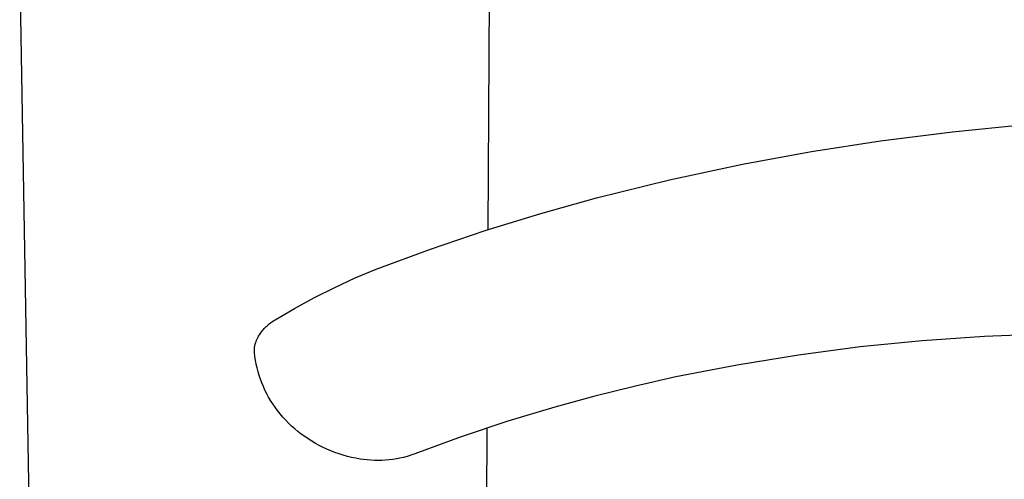
# Model space of a CAD drawing. Units: millimetres. Extents: x -334 to 136, y -329 to 311.
# Drawn here: x -333 to -205, y -215 to -155 of the extents above; entities that cross this region are included whole.
import ezdxf

# ---------------------------------------------------------------- set-up
doc = ezdxf.new("R2010")
doc.units = ezdxf.units.MM
doc.header["$MEASUREMENT"] = 0
doc.layers.add('Default', color=7, linetype='Continuous', true_color=0x000000)

msp = doc.modelspace()

# ---------------------------------------------------------------- linework, layer by layer
at = {"layer": 'Default', "color": 7, "true_color": 0xffffff}
for p, q in [((-329.8, -316.93), (-332.78, -147.2)), ((-271.86, -147.14), (-272.05, -182.72)), ((-211.77, -170), (-202.38, -169.08)), ((-221.13, -171.18), (-211.77, -170)), ((-230.09, -172.56), (-221.13, -171.18)), ((-239, -174.2), (-230.09, -172.56)), ((-248.51, -176.24), (-239, -174.2)), ((-257.96, -178.59), (-248.51, -176.24)), ((-265.2, -180.61), (-257.96, -178.59)), ((-272.38, -182.83), (-265.2, -180.61)), ((-279.5, -185.23), (-272.38, -182.83)), ((-286.55, -187.83), (-279.5, -185.23)), ((-291.92, -190.2), (-289.25, -188.97)), ((-289.25, -188.97), (-286.55, -187.83)), ((-294.55, -191.52), (-291.92, -190.2)), ((-297.13, -192.92), (-294.55, -191.52)), ((-299.66, -194.41), (-297.13, -192.92)), ((-301.05, -195.53), (-300.93, -195.4)), ((-300.93, -195.4), (-300.8, -195.28)), ((-300.8, -195.28), (-300.67, -195.16)), ((-300.67, -195.16), (-300.54, -195.04)), ((-300.54, -195.04), (-300.4, -194.92)), ((-300.4, -194.92), (-300.26, -194.81)), ((-300.26, -194.81), (-300.12, -194.7)), ((-300.12, -194.7), (-299.97, -194.6)), ((-299.97, -194.6), (-299.82, -194.5)), ((-299.82, -194.5), (-299.66, -194.41)), ((-301.93, -196.8), (-301.86, -196.65)), ((-301.86, -196.65), (-301.78, -196.5)), ((-301.78, -196.5), (-301.69, -196.36)), ((-301.69, -196.36), (-301.59, -196.21)), ((-301.59, -196.21), (-301.49, -196.07)), ((-301.49, -196.07), (-301.39, -195.93)), ((-301.39, -195.93), (-301.28, -195.79)), ((-301.28, -195.79), (-301.17, -195.66)), ((-301.17, -195.66), (-301.05, -195.53)), ((-207.64, -196.55), (-215.7, -197.11)), ((-198.45, -196.19), (-207.64, -196.55)), ((-302.31, -197.96), (-302.3, -197.89)), ((-302.3, -197.89), (-302.29, -197.82)), ((-302.29, -197.82), (-302.27, -197.75)), ((-302.27, -197.75), (-302.26, -197.68)), ((-302.26, -197.68), (-302.24, -197.6)), ((-302.24, -197.6), (-302.22, -197.53)), ((-302.22, -197.53), (-302.2, -197.46)), ((-302.2, -197.46), (-302.18, -197.38)), ((-302.18, -197.38), (-302.15, -197.31)), ((-302.15, -197.31), (-302.12, -197.24)), ((-302.12, -197.24), (-302.1, -197.16)), ((-302.1, -197.16), (-302.07, -197.09)), ((-302.07, -197.09), (-302.04, -197.02)), ((-302.04, -197.02), (-302.01, -196.95)), ((-302.01, -196.95), (-301.97, -196.87)), ((-301.97, -196.87), (-301.93, -196.8)), ((-223.74, -197.92), (-231.75, -198.97)), ((-215.7, -197.11), (-223.74, -197.92)), ((-302.34, -198.24), (-302.33, -198.18)), ((-302.34, -198.31), (-302.34, -198.24)), ((-302.34, -198.37), (-302.34, -198.31)), ((-302.34, -198.44), (-302.34, -198.37)), ((-302.34, -198.5), (-302.34, -198.44)), ((-302.33, -198.57), (-302.34, -198.5)), ((-302.33, -198.11), (-302.32, -198.04)), ((-302.33, -198.18), (-302.33, -198.11)), ((-302.33, -198.63), (-302.33, -198.57)), ((-302.27, -199.14), (-302.33, -198.63)), ((-302.32, -198.04), (-302.31, -197.96)), ((-302.19, -199.64), (-302.27, -199.14)), ((-231.75, -198.97), (-239.72, -200.27)), ((-302.09, -200.14), (-302.19, -199.64)), ((-301.98, -200.64), (-302.09, -200.14)), ((-239.72, -200.27), (-247.65, -201.8)), ((-301.86, -201.14), (-301.98, -200.64)), ((-301.71, -201.62), (-301.86, -201.14)), ((-301.55, -202.11), (-301.71, -201.62)), ((-301.37, -202.59), (-301.55, -202.11)), ((-301.17, -203.06), (-301.37, -202.59)), ((-300.96, -203.52), (-301.17, -203.06)), ((-252.92, -202.99), (-258.16, -204.29)), ((-247.65, -201.8), (-252.92, -202.99)), ((-300.74, -203.98), (-300.96, -203.52)), ((-300.49, -204.43), (-300.74, -203.98)), ((-258.16, -204.29), (-263.36, -205.72)), ((-300.24, -204.87), (-300.49, -204.43)), ((-299.96, -205.3), (-300.24, -204.87)), ((-299.65, -205.74), (-299.96, -205.3)), ((-299.33, -206.18), (-299.65, -205.74)), ((-298.99, -206.6), (-299.33, -206.18)), ((-298.64, -207.02), (-298.99, -206.6)), ((-263.36, -205.72), (-269.47, -207.56)), ((-298.27, -207.42), (-298.64, -207.02)), ((-297.89, -207.81), (-298.27, -207.42)), ((-297.5, -208.18), (-297.89, -207.81)), ((-269.47, -207.56), (-275.53, -209.59)), ((-297.09, -208.54), (-297.5, -208.18)), ((-296.68, -208.89), (-297.09, -208.54)), ((-296.25, -209.23), (-296.68, -208.89)), ((-295.81, -209.54), (-296.25, -209.23)), ((-272.19, -208.45), (-272.77, -316.52)), ((-295.36, -209.85), (-295.81, -209.54)), ((-294.9, -210.14), (-295.36, -209.85)), ((-294.42, -210.42), (-294.9, -210.14)), ((-293.92, -210.69), (-294.42, -210.42)), ((-293.42, -210.94), (-293.92, -210.69)), ((-275.53, -209.59), (-281.52, -211.8)), ((-292.92, -211.18), (-293.42, -210.94)), ((-292.4, -211.4), (-292.92, -211.18)), ((-291.88, -211.6), (-292.4, -211.4)), ((-291.35, -211.79), (-291.88, -211.6)), ((-290.81, -211.96), (-291.35, -211.79)), ((-290.27, -212.11), (-290.81, -211.96)), ((-281.52, -211.8), (-282.53, -212.14)), ((-289.73, -212.24), (-290.27, -212.11)), ((-289.18, -212.36), (-289.73, -212.24)), ((-288.63, -212.46), (-289.18, -212.36)), ((-288.16, -212.53), (-288.63, -212.46)), ((-287.69, -212.58), (-288.16, -212.53)), ((-287.22, -212.62), (-287.69, -212.58)), ((-286.75, -212.64), (-287.22, -212.62)), ((-286.27, -212.65), (-286.75, -212.64)), ((-285.8, -212.64), (-286.27, -212.65)), ((-285.33, -212.61), (-285.8, -212.64)), ((-284.86, -212.57), (-285.33, -212.61)), ((-284.39, -212.52), (-284.86, -212.57)), ((-283.92, -212.45), (-284.39, -212.52)), ((-283.45, -212.36), (-283.92, -212.45)), ((-282.99, -212.26), (-283.45, -212.36)), ((-282.53, -212.14), (-282.99, -212.26))]:
    msp.add_line(p, q, dxfattribs=at)

doc.saveas('drawing.dxf')
